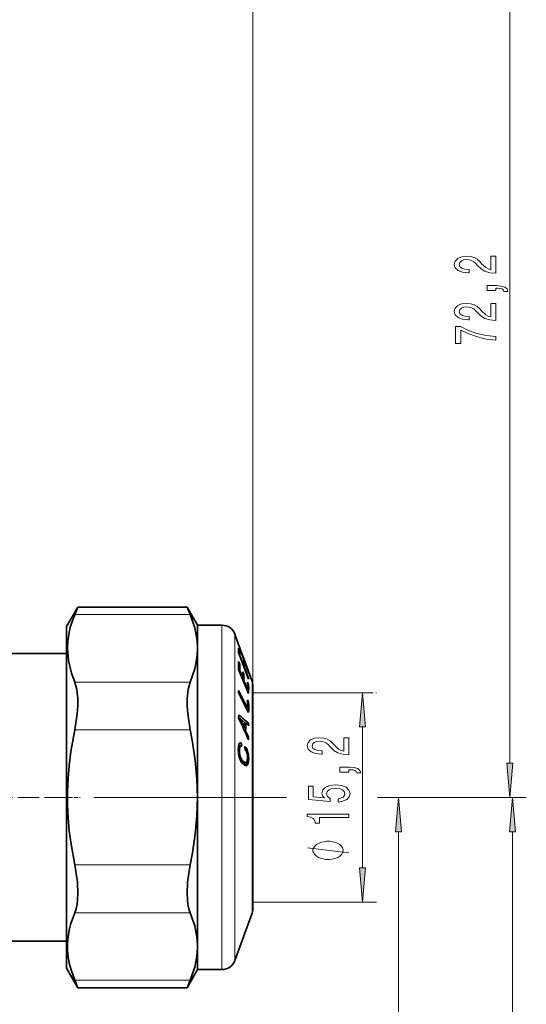
# Model space of a CAD drawing. Extents: x 0 to 210, y 0 to 297.
# Drawn here: x 100 to 137, y 155 to 227 of the extents above; entities that cross this region are included whole.
import ezdxf

# ---------------------------------------------------------------- set-up
doc = ezdxf.new("R2010")
doc.units = 0
doc.linetypes.add('DASHDOT', pattern=[18.5, 12, -3, 0.5, -3])

msp = doc.modelspace()

# ---------------------------------------------------------------- linework, layer by layer
at = {"color": 7, "lineweight": 13}
for p, q in [((117.324997, 178.429626), (117.324997, 252.662933)), ((135.977905, 172.720108), (135.977905, 239.957977)), ((104.418991, 183.508682), (112.788742, 183.508682)), ((115.098228, 176.733322), (115.098228, 182.729614)), ((116.037918, 176.390976), (116.037918, 182.07164)), ((104.418991, 178.601196), (112.788742, 178.601196)), ((117.288818, 174.602814), (117.288818, 178.634827)), ((117.324997, 177.82962), (126.066055, 177.82962)), ((126.269043, 177.82962), (126.302139, 177.82962)), ((115.098228, 157.729614), (115.098228, 176.733322)), ((116.037918, 158.387604), (116.037918, 176.390976)), ((104.418991, 175.1371), (112.788742, 175.1371)), ((125.302139, 165.120102), (125.302139, 175.339127)), ((117.288818, 161.824402), (117.288818, 174.602814)), ((117.808487, 170.229614), (119.672318, 170.229614)), ((117.808487, 170.229614), (119.773804, 170.229614)), ((117.808487, 170.229614), (119.672318, 170.229614)), ((126.370529, 170.229614), (128.914825, 170.229614)), ((126.776474, 170.229614), (136.977905, 170.229614)), ((126.979462, 170.229614), (137.179474, 170.229614)), ((127.914825, 125.222054), (127.914825, 167.739136)), ((136.179474, 79.164711), (136.179474, 167.739136)), ((104.418991, 165.322144), (112.788742, 165.322144)), ((117.324997, 162.629623), (126.302139, 162.629623)), ((104.418991, 161.858047), (112.788742, 161.858047)), ((104.418991, 156.950562), (112.788742, 156.950562))]:
    msp.add_line(p, q, dxfattribs=at)
at = {"color": 7, "lineweight": 35}
for p, q in [((103.824997, 182.629623), (104.641922, 184.044571)), ((104.418991, 183.508682), (104.641922, 184.044571)), ((104.641922, 184.044571), (112.565811, 184.044571)), ((112.788742, 183.508682), (112.565811, 184.044571)), ((113.324997, 182.729614), (112.565811, 184.044571)), ((103.824997, 176.68129), (103.824997, 182.629623)), ((113.324997, 181.054932), (113.324997, 182.729614)), ((113.324997, 182.729614), (115.098228, 182.729614)), ((116.305374, 181.336807), (116.037918, 182.07164)), ((113.324997, 176.733322), (113.324997, 181.054932)), ((117.028946, 179.302414), (116.302261, 181.301117)), ((116.399841, 180.79715), (116.302437, 181.054596)), ((116.400269, 181.074768), (116.307045, 181.33107)), ((116.38456, 181.074768), (116.400269, 181.074768)), ((116.402985, 181.068649), (116.400269, 181.074768)), ((116.620773, 180.470245), (116.402985, 181.068649)), ((116.620743, 180.443604), (116.403221, 181.041214)), ((103.824997, 180.681564), (99.525002, 180.681564)), ((117.029472, 178.813293), (116.302696, 180.734573)), ((116.387894, 179.902054), (116.303543, 180.102982)), ((116.306068, 180.79715), (116.399841, 180.79715)), ((116.376968, 180.538239), (116.403503, 180.538239)), ((116.621033, 179.963776), (116.403503, 180.538239)), ((116.704773, 179.959564), (116.619682, 180.184341)), ((116.705124, 180.238342), (116.620026, 180.472183)), ((116.68866, 180.238342), (116.705124, 180.238342)), ((116.706001, 180.236099), (116.705124, 180.238342)), ((117.033173, 179.310333), (116.705856, 180.209747)), ((117.288818, 178.634827), (116.706001, 180.236099)), ((117.027313, 177.781921), (116.300919, 179.513977)), ((116.307762, 179.902054), (116.387894, 179.902054)), ((116.33905, 179.423065), (116.389236, 179.423065)), ((116.607437, 178.903442), (116.389236, 179.423065)), ((116.594269, 179.963776), (116.621033, 179.963776)), ((116.595871, 179.959564), (116.704773, 179.959564)), ((116.679306, 179.738983), (116.706154, 179.738983)), ((117.033508, 178.874405), (116.706154, 179.738983)), ((116.556969, 178.903442), (116.607437, 178.903442)), ((116.692459, 179.139801), (116.607376, 179.342438)), ((116.610794, 179.139801), (116.692459, 179.139801)), ((116.641953, 178.70079), (116.69252, 178.70079)), ((116.947044, 178.094574), (116.69252, 178.70079)), ((117.006348, 178.874405), (117.033508, 178.874405)), ((117.033173, 179.310333), (117.028946, 179.302414)), ((117.033508, 178.874405), (117.029472, 178.813293)), ((116.306442, 177.977036), (116.303452, 177.825165)), ((116.948914, 176.710144), (116.306442, 177.977036)), ((116.896194, 178.094574), (116.947044, 178.094574)), ((117.029915, 178.384933), (116.944901, 178.58757)), ((116.950363, 178.384933), (117.029915, 178.384933)), ((117.324997, 178.429626), (117.324997, 174.496048)), ((117.030396, 176.390396), (116.303452, 177.825165)), ((117.030106, 177.134445), (116.945084, 177.302322)), ((103.824997, 157.82962), (103.824997, 176.68129)), ((113.324997, 170.229614), (113.324997, 176.733322)), ((116.868393, 176.710144), (116.948914, 176.710144)), ((116.949028, 177.134445), (117.030106, 177.134445)), ((116.308014, 176.004883), (116.3078, 175.990936)), ((116.310135, 176.219925), (116.308014, 176.004883)), ((116.323097, 175.957413), (116.406784, 175.957413)), ((116.536057, 175.678894), (116.406784, 175.957413)), ((116.735489, 175.668732), (116.406784, 175.957413)), ((116.730797, 175.257568), (116.536057, 175.678894)), ((116.640442, 175.257568), (116.730797, 175.257568)), ((116.733383, 175.39682), (116.730797, 175.257568)), ((116.735489, 175.668732), (116.733383, 175.39682)), ((116.735367, 175.611511), (116.819839, 175.611511)), ((116.817871, 175.276031), (116.813446, 175.06163)), ((116.819839, 175.611511), (116.817871, 175.276031)), ((117.037239, 175.417389), (116.819839, 175.611511)), ((116.829498, 175.602921), (117.034195, 175.602921)), ((117.037239, 175.417389), (117.034195, 175.602921)), ((116.728699, 175.06163), (116.813446, 175.06163)), ((117.027008, 174.595062), (116.813446, 175.06163)), ((116.937653, 174.595062), (117.027008, 174.595062)), ((117.027008, 174.595062), (117.019455, 174.411209)), ((117.324997, 174.496048), (117.324997, 162.029617)), ((116.287918, 173.851379), (116.283249, 173.684647)), ((116.287109, 173.530746), (116.283249, 173.684647)), ((116.283707, 173.699371), (116.370514, 173.699371)), ((116.285904, 173.774857), (116.375275, 173.774857)), ((116.287491, 173.834549), (116.382828, 173.834549)), ((116.296532, 173.955444), (116.287918, 173.851379)), ((116.290787, 173.885422), (116.393906, 173.885422)), ((116.293793, 173.921783), (116.40863, 173.921783)), ((116.295776, 173.946167), (116.4263, 173.946167)), ((116.296425, 173.954117), (116.447739, 173.954117)), ((116.309998, 174.038055), (116.296532, 173.955444)), ((116.329865, 174.103653), (116.309998, 174.038055)), ((116.354126, 174.15033), (116.329865, 174.103653)), ((116.347542, 174.137634), (116.506363, 174.137634)), ((116.383591, 174.177429), (116.354126, 174.15033)), ((116.370514, 173.699371), (116.368416, 173.611893)), ((116.375275, 173.774857), (116.370514, 173.699371)), ((116.373268, 174.167923), (116.460083, 174.167923)), ((116.382828, 173.834549), (116.375275, 173.774857)), ((116.393906, 173.885422), (116.382828, 173.834549)), ((116.418381, 174.184982), (116.383591, 174.177429)), ((116.40863, 173.921783), (116.393906, 173.885422)), ((116.4263, 173.946167), (116.40863, 173.921783)), ((116.460083, 174.167923), (116.418381, 174.184982)), ((116.447739, 173.954117), (116.4263, 173.946167)), ((116.472183, 173.951981), (116.447739, 173.954117)), ((116.506363, 174.137634), (116.460083, 174.167923)), ((116.510574, 173.928528), (116.472183, 173.951981)), ((116.510574, 173.928528), (116.506363, 174.137634)), ((116.765106, 173.710892), (116.76059, 173.919983)), ((116.831337, 173.848267), (116.76059, 173.919983)), ((116.762344, 173.848267), (116.831337, 173.848267)), ((116.763809, 173.780579), (116.877823, 173.780579)), ((116.802292, 173.673477), (116.765106, 173.710892)), ((116.7733, 173.702652), (116.918839, 173.702652)), ((116.835281, 173.63028), (116.802292, 173.673477)), ((116.877823, 173.780579), (116.831337, 173.848267)), ((116.918839, 173.702652), (116.877823, 173.780579)), ((116.953545, 173.61702), (116.918839, 173.702652)), ((116.285172, 173.611893), (116.368416, 173.611893)), ((116.299126, 173.390305), (116.287109, 173.530746)), ((116.292542, 173.468155), (116.373795, 173.468155)), ((116.319458, 173.255692), (116.299126, 173.390305)), ((116.302689, 173.366974), (116.384758, 173.366974)), ((116.316986, 173.272247), (116.40358, 173.272247)), ((116.348335, 173.130722), (116.319458, 173.255692)), ((116.335648, 173.185852), (116.428177, 173.185852)), ((116.384506, 173.018555), (116.348335, 173.130722)), ((116.357185, 173.103363), (116.45932, 173.103363)), ((116.373795, 173.468155), (116.368416, 173.611893)), ((116.384758, 173.366974), (116.373795, 173.468155)), ((116.380875, 173.029861), (116.497879, 173.029861)), ((116.430969, 172.912888), (116.384506, 173.018555)), ((116.40358, 173.272247), (116.384758, 173.366974)), ((116.428177, 173.185852), (116.40358, 173.272247)), ((116.410995, 172.958374), (116.54306, 172.958374)), ((116.45932, 173.103363), (116.428177, 173.185852)), ((116.497879, 173.029861), (116.45932, 173.103363)), ((116.54306, 172.958374), (116.497879, 173.029861)), ((116.594322, 172.89711), (116.54306, 172.958374)), ((116.864014, 173.583221), (116.835281, 173.63028)), ((116.843384, 173.61702), (116.953545, 173.61702)), ((116.888573, 173.526581), (116.864014, 173.583221)), ((116.910294, 173.462936), (116.888573, 173.526581)), ((116.891083, 173.519257), (116.982635, 173.519257)), ((116.926231, 173.392853), (116.910294, 173.462936)), ((116.921188, 173.41507), (117.005859, 173.41507)), ((116.939209, 173.313843), (116.926231, 173.392853)), ((116.946793, 173.009186), (116.935913, 172.924744)), ((116.946922, 173.23349), (116.939209, 173.313843)), ((116.940559, 173.299988), (117.021675, 173.299988)), ((116.950043, 173.115051), (116.946793, 173.009186)), ((116.950043, 173.115051), (116.946922, 173.23349)), ((116.947845, 173.041672), (117.035934, 173.041672)), ((116.948509, 173.175949), (117.032013, 173.175949)), ((116.982635, 173.519257), (116.953545, 173.61702)), ((117.005859, 173.41507), (116.982635, 173.519257)), ((117.021675, 173.299988), (117.005859, 173.41507)), ((117.032013, 173.175949), (117.021675, 173.299988)), ((117.035934, 173.041672), (117.026947, 172.85463)), ((117.035934, 173.041672), (117.032013, 173.175949)), ((116.485672, 172.817474), (116.430969, 172.912888)), ((116.440018, 172.89711), (116.594322, 172.89711)), ((116.472534, 172.840424), (116.653809, 172.840424)), ((116.549454, 172.73172), (116.485672, 172.817474)), ((116.510567, 172.784012), (116.731049, 172.784012)), ((116.525055, 172.764542), (116.78096, 172.764542)), ((116.527359, 172.761444), (116.825264, 172.761444)), ((116.648514, 172.633224), (116.549454, 172.73172)), ((116.583755, 172.742844), (116.573677, 172.707703)), ((116.586723, 172.761475), (116.583755, 172.742844)), ((116.583755, 172.742844), (117.00943, 172.742844)), ((116.653809, 172.840424), (116.594322, 172.89711)), ((116.62851, 172.653122), (116.983543, 172.653122)), ((116.724213, 172.576157), (116.648514, 172.633224)), ((116.731049, 172.784012), (116.653809, 172.840424)), ((116.705215, 172.590485), (116.948166, 172.590485)), ((116.79245, 172.543045), (116.724213, 172.576157)), ((116.78096, 172.764542), (116.731049, 172.784012)), ((116.778336, 172.549896), (116.904877, 172.549896)), ((116.825264, 172.761444), (116.78096, 172.764542)), ((116.853172, 172.533875), (116.79245, 172.543045)), ((116.863205, 172.775345), (116.825264, 172.761444)), ((116.904877, 172.549896), (116.853172, 172.533875)), ((116.893982, 172.806885), (116.863205, 172.775345)), ((116.918289, 172.859222), (116.893982, 172.806885)), ((116.948166, 172.590485), (116.904877, 172.549896)), ((116.916168, 172.85463), (117.026947, 172.85463)), ((116.935913, 172.924744), (116.918289, 172.859222)), ((116.983543, 172.653122), (116.948166, 172.590485)), ((117.00943, 172.742844), (116.983543, 172.653122)), ((117.026947, 172.85463), (117.00943, 172.742844)), ((113.324997, 159.404297), (113.324997, 170.229614)), ((117.288818, 161.824402), (116.037918, 158.387604)), ((103.824997, 159.78157), (99.525002, 159.78157)), ((113.324997, 157.729614), (113.324997, 159.404297)), ((103.824997, 157.82962), (104.641922, 156.414673)), ((113.324997, 157.729614), (112.565811, 156.414673)), ((113.324997, 157.729614), (115.098228, 157.729614)), ((104.641922, 156.414673), (104.418991, 156.950562)), ((112.565811, 156.414673), (112.788742, 156.950562)), ((104.641922, 156.414673), (112.565811, 156.414673))]:
    msp.add_line(p, q, dxfattribs=at)
at = {"color": 7, "linetype": 'DASHDOT', "lineweight": 13}
msp.add_line((117.808487, 170.229614), (63.18565, 170.229614), dxfattribs=at)
at = {"color": 7, "linetype": 'DASHDOT', "lineweight": 13, "ltscale": 0.129015}
msp.add_line((104.255051, 170.231567), (99.094452, 170.231567), dxfattribs=at)
at = {"color": 7, "linetype": 'DASHDOT', "lineweight": 13, "ltscale": 0.027405}
msp.add_line((103.712799, 170.229614), (104.808998, 170.229614), dxfattribs=at)
at = {"color": 7, "lineweight": 13}
for points in [[(134.977905, 208.273254), (134.977905, 209.510437), (134.606155, 209.510437), (134.606155, 208.532623), (134.402985, 208.587097), (134.23439, 208.680466), (133.927475, 208.968369), (133.797791, 209.121384), (133.611908, 209.292572), (133.395782, 209.414474), (133.140732, 209.484497), (132.851105, 209.510437), (132.487991, 209.466339), (132.202698, 209.344452), (132.021133, 209.1577), (131.956299, 208.916489), (132.029785, 208.667496), (132.232956, 208.478165), (132.557159, 208.356262), (132.985107, 208.314758), (133.045624, 208.314758), (133.045624, 208.550781), (133.011047, 208.550781), (132.717102, 208.574127), (132.500961, 208.644165), (132.36264, 208.755676), (132.315094, 208.903519), (132.358307, 209.053955), (132.466385, 209.165482), (132.634964, 209.238098), (132.846786, 209.264038), (133.045624, 209.24588), (133.214218, 209.196609), (133.361191, 209.113617), (133.490875, 208.999481), (133.629211, 208.846466), (133.897217, 208.592285), (134.182526, 208.413315), (134.528351, 208.306976), (134.964935, 208.273254)], [(134.977905, 207.015778), (134.977905, 207.189545), (135.060043, 207.189545), (135.267532, 207.176575), (135.414505, 207.135071), (135.509613, 207.062454), (135.557159, 206.953522), (135.851105, 206.953522), (135.781952, 207.132477), (135.622009, 207.264755), (135.366959, 207.345169), (135.025452, 207.373688), (134.329498, 207.373688), (134.329498, 207.015778)], [(134.977905, 204.850494), (134.977905, 206.087677), (134.606155, 206.087677), (134.606155, 205.109863), (134.402985, 205.164322), (134.23439, 205.25769), (133.927475, 205.545593), (133.797791, 205.698624), (133.611908, 205.869812), (133.395782, 205.991699), (133.140732, 206.061737), (132.851105, 206.087677), (132.487991, 206.043579), (132.202698, 205.921677), (132.021133, 205.734924), (131.956299, 205.493713), (132.029785, 205.244736), (132.232956, 205.055389), (132.557159, 204.933487), (132.985107, 204.891998), (133.045624, 204.891998), (133.045624, 205.128021), (133.011047, 205.128021), (132.717102, 205.151367), (132.500961, 205.22139), (132.36264, 205.332916), (132.315094, 205.480759), (132.358307, 205.631195), (132.466385, 205.742706), (132.634964, 205.815338), (132.846786, 205.841278), (133.045624, 205.82312), (133.214218, 205.773834), (133.361191, 205.690842), (133.490875, 205.576721), (133.629211, 205.423691), (133.897217, 205.16951), (134.182526, 204.990555), (134.528351, 204.884216), (134.964935, 204.850494)], [(134.977905, 203.411438), (134.977905, 203.673401), (134.264648, 203.759003), (133.598938, 203.909424), (132.980789, 204.122101), (132.401535, 204.399628), (132.042755, 204.399628), (132.042755, 203.165039), (132.436127, 203.165039), (132.436127, 204.150635), (133.019699, 203.865326), (133.629211, 203.650055), (134.277618, 203.499634)], [(125.520035, 175.339127), (125.302139, 177.82962), (125.084259, 175.339127)], [(124.302139, 173.323837), (124.302139, 174.56102), (123.930389, 174.56102), (123.930389, 173.583206), (123.727219, 173.63768), (123.558624, 173.731049), (123.251709, 174.018936), (123.122025, 174.171967), (122.93615, 174.343155), (122.720009, 174.465057), (122.464966, 174.53508), (122.175339, 174.56102), (121.812225, 174.516922), (121.526932, 174.39502), (121.345367, 174.208282), (121.280533, 173.967072), (121.354019, 173.718079), (121.55719, 173.528748), (121.881393, 173.406845), (122.309349, 173.365341), (122.369865, 173.365341), (122.369865, 173.601364), (122.335281, 173.601364), (122.041336, 173.62471), (121.825195, 173.694733), (121.686874, 173.806259), (121.63932, 173.954102), (121.682541, 174.104538), (121.790619, 174.216064), (121.959198, 174.288681), (122.171021, 174.314621), (122.369865, 174.296463), (122.538452, 174.247192), (122.685425, 174.164185), (122.815109, 174.050064), (122.953445, 173.897034), (123.221451, 173.642868), (123.50676, 173.463898), (123.852577, 173.357559), (124.289169, 173.323837)], [(124.302139, 172.066345), (124.302139, 172.240128), (124.384277, 172.240128), (124.591766, 172.227158), (124.738739, 172.185654), (124.833847, 172.113037), (124.881393, 172.004105), (125.175339, 172.004105), (125.106178, 172.18306), (124.946236, 172.315338), (124.691193, 172.395737), (124.349693, 172.424271), (123.653732, 172.424271), (123.653732, 172.066345)], [(135.760025, 172.720108), (135.977905, 170.229614), (136.195801, 172.720108)], [(123.519722, 169.890701), (123.874191, 169.947754), (124.150848, 170.074844), (124.323761, 170.261597), (124.388596, 170.500214), (124.310791, 170.762177), (124.098969, 170.967072), (123.761795, 171.096756), (123.329521, 171.146027), (122.927505, 171.101944), (122.611938, 170.977448), (122.408768, 170.782913), (122.335281, 170.531342), (122.387161, 170.336807), (122.529808, 170.186371), (121.721451, 170.259003), (121.721451, 171.04747), (121.366989, 171.04747), (121.366989, 170.08522), (122.957764, 169.942566), (122.957764, 170.15007), (122.754593, 170.300491), (122.681107, 170.492432), (122.728653, 170.658417), (122.866989, 170.785507), (123.078796, 170.865921), (123.351135, 170.89444), (123.623474, 170.865921), (123.835281, 170.782913), (123.969292, 170.655823), (124.016846, 170.492432), (123.98658, 170.354965), (123.887161, 170.248627), (123.731537, 170.170822), (123.519722, 170.131912)], [(128.132721, 167.739136), (127.914825, 170.229614), (127.696945, 167.739136)], [(136.397369, 167.739136), (136.179474, 170.229614), (135.961594, 167.739136)], [(124.302139, 168.775864), (124.302139, 169.011887), (121.280533, 169.011887), (121.280533, 168.83551), (121.54422, 168.788834), (121.721451, 168.69545), (121.825195, 168.552811), (121.859779, 168.355682), (122.166695, 168.355682), (122.166695, 168.775864)], [(122.802139, 167.041855), (122.702148, 167.041855), (122.502144, 167.011856), (122.352142, 166.981857), (122.252144, 166.951859), (122.102142, 166.891846), (121.952148, 166.801849), (121.852142, 166.711853), (121.802139, 166.651855), (121.752144, 166.561859), (121.702148, 166.441849), (121.702148, 166.381851), (121.702148, 166.321854), (121.752144, 166.201859), (121.802139, 166.111847), (121.852142, 166.051849), (121.952148, 165.961853), (122.102142, 165.871857), (122.252144, 165.811859), (122.352142, 165.78186), (122.502144, 165.751846), (122.702148, 165.721848), (122.802139, 165.721848), (122.902145, 165.721848), (123.102142, 165.751846), (123.252144, 165.78186), (123.352142, 165.811859), (123.502144, 165.871857), (123.652145, 165.961853), (123.752144, 166.051849), (123.802139, 166.111847), (123.852142, 166.201859), (123.902145, 166.321854), (123.902145, 166.381851), (123.902145, 166.441849), (123.852142, 166.561859), (123.802139, 166.651855), (123.752144, 166.711853), (123.652145, 166.801849), (123.502144, 166.891846), (123.352142, 166.951859), (123.252144, 166.981857), (123.102142, 167.011856), (122.902145, 167.041855)], [(125.084259, 165.120102), (125.302139, 162.629623), (125.520035, 165.120102)]]:
    msp.add_lwpolyline(points, close=True, dxfattribs=at)
at = {"color": 7, "lineweight": 35}
for points in [[(104.418991, 178.601196), (104.17762, 179.250092), (103.956474, 180.159225), (103.882744, 181.062958), (103.906403, 181.561462), (103.975639, 182.061005), (104.092926, 182.57431), (104.418991, 183.508682)], [(113.324997, 181.054932), (113.302879, 181.544678), (113.23674, 182.035416), (113.122131, 182.547256), (112.788742, 183.508682)], [(112.788742, 178.601196), (113.122131, 179.562622), (113.23674, 180.074463), (113.302879, 180.565186), (113.324997, 181.054932)], [(104.636475, 177.412567), (104.56839, 178.070969), (104.418991, 178.601196)], [(112.571259, 177.412567), (112.639343, 178.070969), (112.788742, 178.601196)], [(104.418991, 175.1371), (104.599411, 176.303391), (104.637314, 176.872314), (104.636475, 177.412567)], [(112.788742, 175.1371), (112.608315, 176.303482), (112.570427, 176.872375), (112.571259, 177.412567)], [(104.418991, 165.322144), (104.144127, 166.835007), (104.018501, 167.793625), (103.933228, 168.748367), (103.889198, 169.700485), (103.886848, 170.65155), (103.925598, 171.593948), (104.004837, 172.538742), (104.133553, 173.55368), (104.418991, 175.1371)], [(113.324997, 170.229614), (113.284149, 171.561539), (113.162369, 172.898224), (112.962143, 174.243027), (112.788742, 175.1371)], [(112.788742, 165.322144), (112.962143, 166.216202), (113.162369, 167.56102), (113.284149, 168.897705), (113.324997, 170.229614)], [(104.418991, 161.858047), (104.512901, 162.136887), (104.580978, 162.462677), (104.641205, 163.222504), (104.607239, 164.072052), (104.418991, 165.322144)], [(112.788742, 161.858047), (112.694839, 162.136871), (112.62677, 162.462646), (112.566536, 163.222427), (112.600494, 164.072037), (112.788742, 165.322144)], [(104.418991, 156.950562), (104.144127, 157.707001), (104.018501, 158.18631), (103.933228, 158.663681), (103.889198, 159.139725), (103.886848, 159.615265), (103.927689, 160.102966), (104.011879, 160.591949), (104.138504, 161.082962), (104.418991, 161.858047)], [(113.324997, 159.404297), (113.302879, 159.894043), (113.23674, 160.384781), (113.122131, 160.896622), (112.788742, 161.858047)], [(112.788742, 156.950562), (113.122131, 157.911987), (113.23674, 158.423828), (113.302879, 158.914551), (113.324997, 159.404297)]]:
    msp.add_lwpolyline(points, dxfattribs=at)
at = {"color": 7, "lineweight": 13}
msp.add_lwpolyline([(124.302139, 166.201859), (121.302139, 166.561859)], dxfattribs=at)
at = {"color": 7, "lineweight": 35}
for centre, radius, start, end in [((115.098228, 181.729614), 1, 20.000001, 90.000003), ((116.265854, 181.322357), 0.042107, 329.743379, 20.088819), ((113.949951, 180.892685), 2.358049, 356.155199, 3.937186), ((116.365646, 181.054596), 0.039884, 340.392313, 20.61924), ((108.67453, 179.842484), 7.633469, 357.533494, 1.955589), ((114.104385, 180.635239), 2.301155, 357.584031, 4.034623), ((114.450516, 180.060776), 2.172679, 357.44108, 3.260458), ((116.585434, 180.456985), 0.037746, 339.2429, 20.587008), ((116.67144, 180.223129), 0.036915, 338.757895, 20.573343), ((108.920387, 179.641586), 7.472049, 358.324086, 1.997708), ((114.585251, 179.835983), 2.123122, 357.381303, 3.336641), ((109.551964, 179.121964), 7.058855, 358.225983, 1.789862), ((109.797745, 178.919312), 6.898247, 358.184666, 1.831548), ((110.530685, 178.31311), 6.420074, 358.049345, 2.450233), ((110.773972, 178.110428), 6.261958, 356.992863, 2.512388), ((116.724762, 178.429581), 0.600239, 0.003321, 19.9953), ((104.48983, 176.925644), 12.460947, 359.009064, 1.732226), ((104.88707, 176.757782), 12.148878, 358.267108, 1.776715), ((-46.880089, 101.514664), 179.379445, 23.977753, 24.531176), ((49.820061, 97.450203), 103.08051, 49.303287, 49.832056), ((116.724762, 162.029648), 0.600239, 340.0047, 359.996679), ((115.098228, 158.729614), 1, 269.999997, 339.999999)]:
    msp.add_arc(centre, radius, start, end, dxfattribs=at)
at = {"color": 7, "lineweight": 13}
for points in [[(125.520035, 175.339127), (125.302139, 177.82962), (125.520035, 175.339127), (125.084259, 175.339127)], [(135.760025, 172.720108), (135.977905, 170.229614), (135.760025, 172.720108), (136.195801, 172.720108)], [(128.132721, 167.739136), (127.914825, 170.229614), (128.132721, 167.739136), (127.696945, 167.739136)], [(136.397369, 167.739136), (136.179474, 170.229614), (136.397369, 167.739136), (135.961594, 167.739136)], [(125.084259, 165.120102), (125.302139, 162.629623), (125.084259, 165.120102), (125.520035, 165.120102)]]:
    msp.add_solid(points, dxfattribs=at)

doc.saveas('drawing.dxf')
